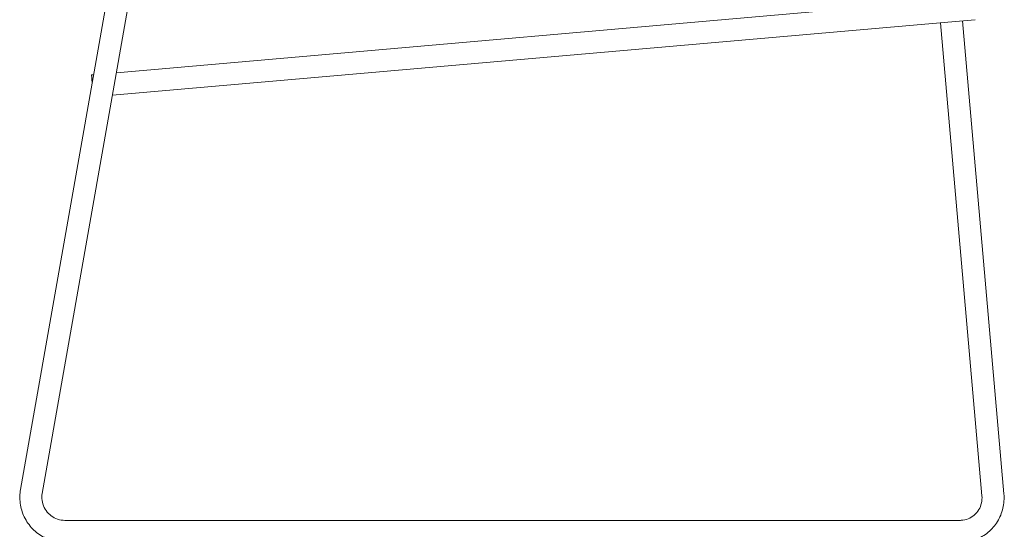
# Model space of a CAD drawing. Units: millimetres. Extents: x -745 to 13459, y 540 to 11007.
# Drawn here: x 1646 to 2212, y 4202 to 4495 of the extents above; entities that cross this region are included whole.
import ezdxf

# ---------------------------------------------------------------- set-up
doc = ezdxf.new("R2010")
doc.units = ezdxf.units.MM
doc.layers.add('00', color=7, linetype='Continuous', lineweight=20)

# ---------------------------------------------------------------- blocks, each defined once
blk = doc.blocks.new('RUBYBSBSL_SIDE')
at = {"layer": '00'}
for p, q in [((-335.07, -865.75), (-214.34, -181.06)), ((-322.56, -867.96), (-201.83, -183.27)), ((193.22, -584.57), (-279.89, -625.96)), ((194.33, -597.22), (-282.17, -638.91)), ((214.58, -595.45), (194.33, -597.22)), ((194.63, -597.19), (218.44, -869.34)), ((207.28, -596.08), (231.09, -868.23)), ((-292.99, -627.1), (-294.11, -627.2)), ((135.16, -883.46), (-309.52, -883.46)), ((135.16, -883.46), (139.67, -883.46)), ((205.93, -883.46), (139.67, -883.46))]:
    blk.add_line(p, q, dxfattribs=at)
at = {"layer": '00', "extrusion": (0, 0, -1)}
blk.add_ellipse((-293.56, -633.53), major_axis=(-0.55, 6.33), ratio=0.016566, start_param=4.994581, end_param=6.283185, dxfattribs=at)
at = {"layer": '00'}
for points, knots in [([(-309.52, -896.16), (-312.29, -896.16), (-315.06, -895.71), (-320.31, -893.97), (-322.8, -892.68), (-327.24, -889.38), (-329.19, -887.37), (-332.36, -882.84), (-333.58, -880.32), (-335.17, -875.02), (-335.53, -872.25), (-335.41, -868.23), (-335.29, -866.99), (-335.07, -865.75)], [1.570796, 1.570796, 1.570796, 1.570796, 1.89099, 1.89099, 2.211146, 2.211146, 2.531202, 2.531202, 2.851136, 2.851136, 3.170973, 3.170973, 3.315884, 3.315884, 3.315884, 3.315884]), ([(-309.52, -883.46), (-310.93, -883.46), (-312.35, -883.23), (-315.02, -882.35), (-316.29, -881.69), (-318.56, -880.01), (-319.55, -878.99), (-321.17, -876.68), (-321.8, -875.39), (-322.61, -872.69), (-322.8, -871.28), (-322.74, -869.23), (-322.67, -868.59), (-322.56, -867.96)], [1.570796, 1.570796, 1.570796, 1.570796, 1.890262, 1.890262, 2.209831, 2.209831, 2.529675, 2.529675, 2.849857, 2.849857, 3.170306, 3.170306, 3.315884, 3.315884, 3.315884, 3.315884]), ([(218.44, -869.34), (218.56, -870.73), (218.47, -872.13), (217.86, -874.83), (217.35, -876.12), (215.95, -878.49), (215.05, -879.56), (212.97, -881.36), (211.77, -882.08), (209.21, -883.1), (207.83, -883.39), (206.27, -883.45), (206.1, -883.46), (205.93, -883.46)], [1.496475, 1.496475, 1.496475, 1.496475, 1.808923, 1.808923, 2.124696, 2.124696, 2.445776, 2.445776, 2.772456, 2.772456, 3.101479, 3.101479, 3.141593, 3.141593, 3.141593, 3.141593]), ([(231.09, -868.23), (231.33, -871), (231.13, -873.8), (229.87, -879.19), (228.81, -881.78), (225.93, -886.46), (224.12, -888.55), (219.95, -892.05), (217.58, -893.45), (213.73, -894.96), (212.37, -895.36), (210.99, -895.64)], [1.496475, 1.496475, 1.496475, 1.496475, 1.81941, 1.81941, 2.140908, 2.140908, 2.46033, 2.46033, 2.777846, 2.777846, 2.943238, 2.943238, 2.943238, 2.943238])]:
    blk.add_open_spline(points, degree=3, knots=knots, dxfattribs=at)

msp = doc.modelspace()

# ---------------------------------------------------------------- block references
msp.add_blockref('RUBYBSBSL_SIDE', (1981.07, 5090.82))

doc.saveas('drawing.dxf')
